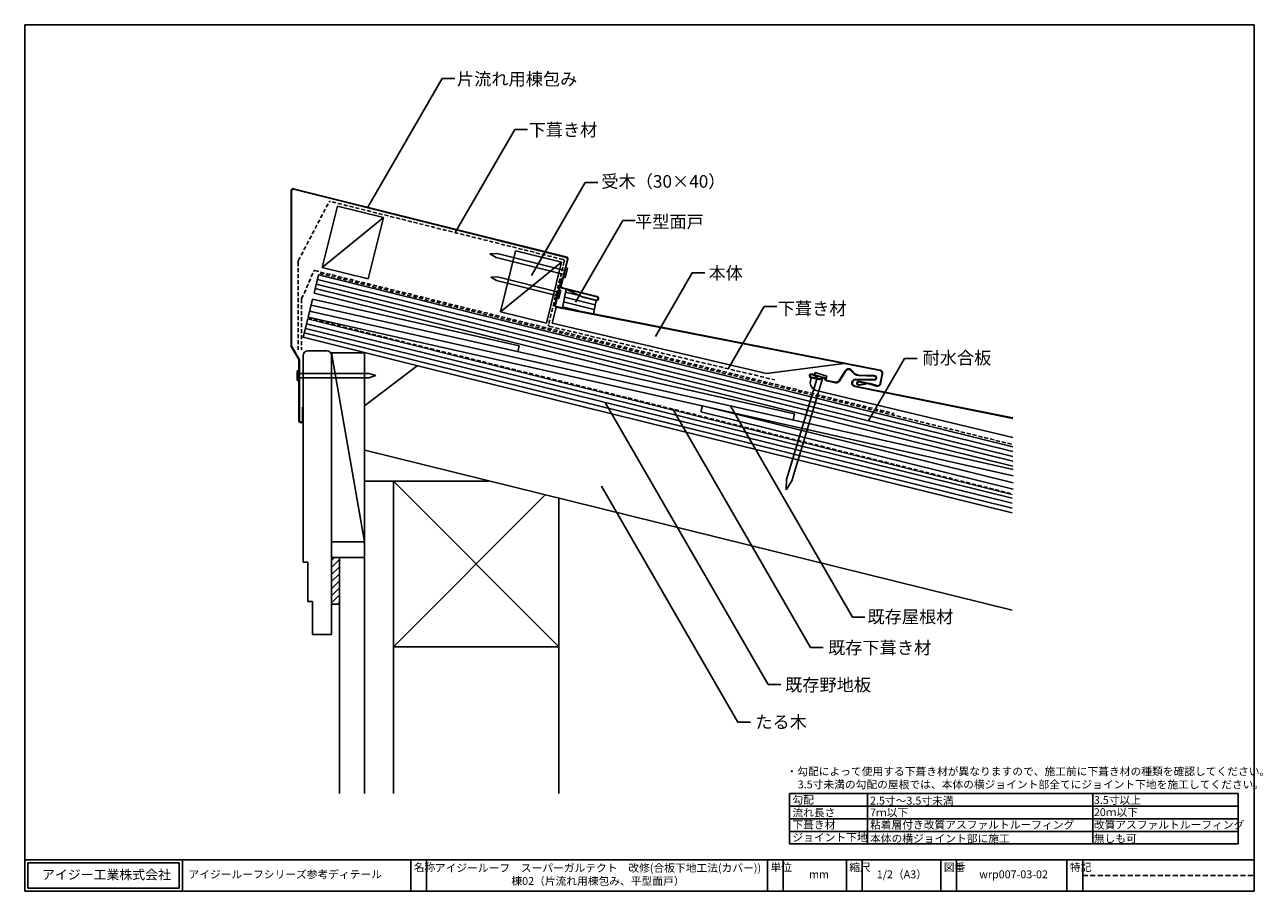
# Model space of a CAD drawing. Units: millimetres. Extents: x 30 to 816, y 22 to 572.
import ezdxf

# ---------------------------------------------------------------- set-up
doc = ezdxf.new("R2010")
doc.units = ezdxf.units.MM
doc.linetypes.add('DASHED', pattern=[19.05, 12.7, -6.35])
doc.linetypes.add('DASHED2', pattern=[9.525, 6.35, -3.175])
doc.layers.add('WAKU', color=7, linetype='Continuous')
doc.styles.get("Standard").update_dxf_attribs({"font": 'ISOCP.SHX', "bigfont": 'EXTFONT.SHX'})
doc.styles.add('WAKU', font='MS Gothic.ttf', dxfattribs={"height": 5})

msp = doc.modelspace()

# ---------------------------------------------------------------- linework, layer by layer
for p, q in [((294.89, 537.8), (247.75, 456.16)), ((294.89, 537.8), (302.89, 537.8)), ((341.03, 505.59), (303.19, 440.05)), ((341.03, 505.59), (349.03, 505.59)), ((385.61, 471.85), (351.54, 412.82)), ((385.61, 471.85), (393.61, 471.85)), ((228.41, 456.84), (218.7, 417.97)), ((257.52, 449.57), (228.41, 456.84)), ((257.52, 449.57), (218.71, 417.97)), ((257.52, 449.57), (247.82, 410.7)), ((409.39, 447.69), (379.53, 395.96)), ((409.39, 447.69), (417.39, 447.69)), ((341.46, 428.56), (331.85, 389.73)), ((370.64, 421.34), (341.54, 428.6)), ((247.82, 410.7), (218.71, 417.97)), ((370.64, 421.34), (331.85, 389.73)), ((370.64, 421.34), (361.03, 382.51)), ((216.42, 413.22), (213.54, 401.57)), ((215.7, 410.31), (657.01, 301.1)), ((216.42, 413.22), (657.01, 304.19)), ((370.52, 411.07), (366.31, 394.06)), ((370.91, 410.97), (366.71, 394.02)), ((370.52, 411.07), (370.91, 410.97)), ((453.56, 414.59), (430.25, 374.22)), ((453.56, 414.59), (461.56, 414.59)), ((213.54, 401.57), (657.01, 291.83)), ((214.26, 404.49), (657.01, 294.92)), ((214.98, 407.4), (657.01, 298.01)), ((373.49, 404.11), (371.19, 392.39)), ((373.49, 404.11), (384.08, 399.04)), ((367.26, 393.16), (572.75, 352.81)), ((392.47, 396.94), (390.82, 388.54)), ((499.21, 393.2), (476.36, 353.61)), ((499.21, 393.2), (507.21, 393.2)), ((209.53, 385.36), (206.63, 373.66)), ((361.04, 382.51), (331.85, 389.73)), ((367.28, 392.8), (364.74, 382.55)), ((572.68, 352.47), (367.09, 392.84)), ((208.03, 379.3), (287.47, 359.64)), ((208.75, 382.21), (288.57, 362.46)), ((364.74, 382.55), (500.68, 350.66)), ((206.63, 373.66), (285.26, 354)), ((207.31, 376.39), (286.37, 356.82)), ((206.63, 361.98), (206.63, 230.98)), ((209.63, 364.98), (221.63, 364.98)), ((245.63, 363.82), (224.63, 363.82)), ((224.63, 363.82), (245.63, 243.82)), ((224.63, 361.98), (224.63, 184.98)), ((245.63, 363.82), (245.63, 193.44)), ((288.57, 362.46), (656.51, 271.4)), ((278.9, 355.58), (245.63, 330.11)), ((285.27, 354), (656.51, 262.13)), ((286.37, 356.82), (656.51, 265.22)), ((287.47, 359.64), (656.51, 268.31)), ((549.77, 356.97), (500.68, 350.66)), ((588.28, 360.18), (565.42, 320.59)), ((588.28, 360.18), (596.28, 360.18)), ((528.96, 347.93), (528.53, 345.79)), ((534.01, 346.91), (528.96, 347.93)), ((529.02, 348.27), (534.07, 347.26)), ((532.78, 348.39), (529.6, 349.96)), ((529.76, 350.28), (532.94, 348.7)), ((532.94, 348.7), (532.78, 348.39)), ((544.46, 344.81), (539.1, 345.89)), ((539.17, 346.23), (544.53, 345.15)), ((546.62, 346.05), (550.69, 352.47)), ((546.91, 345.87), (550.98, 352.28)), ((568.95, 346.39), (557.16, 346.66)), ((557.17, 347.01), (568.96, 346.74)), ((569.01, 349.04), (559.1, 349.27)), ((569.02, 349.39), (559.13, 349.62)), ((572.74, 344.19), (573.98, 350.53)), ((574.32, 350.46), (573.08, 344.12)), ((532.26, 339.94), (657.01, 310.07)), ((657.01, 322.17), (556.65, 342.36)), ((556.72, 342.7), (657.01, 322.53)), ((558.93, 343.15), (563.7, 343.79)), ((558.94, 343.5), (563.66, 344.14)), ((559.29, 345.27), (566.15, 343.92)), ((559.36, 345.61), (566.22, 344.27)), ((563.66, 344.14), (563.7, 343.79)), ((566.32, 343.88), (570.53, 342.59)), ((566.42, 344.22), (570.63, 342.93)), ((501.65, 153.15), (398.26, 332.22)), ((528.5, 176.82), (441.2, 328.04)), ((555.11, 196.06), (478, 329.63)), ((245.87, 301.94), (656.51, 200.32)), ((245.63, 282.19), (245.63, 84.09)), ((324.5, 282.19), (245.63, 282.19)), ((263.87, 282.19), (263.87, 84.09)), ((263.87, 282.19), (263.87, 177.19)), ((263.87, 282.19), (368.87, 177.19)), ((482.53, 129.25), (396.03, 279.08)), ((360.02, 273.34), (263.87, 177.19)), ((368.87, 177.19), (368.87, 271.13)), ((245.63, 243.82), (224.63, 243.82)), ((206.63, 230.98), (209.63, 230.98)), ((209.63, 230.98), (209.63, 205.98)), ((245.63, 233.82), (229.63, 233.82)), ((229.63, 233.82), (229.63, 84.09)), ((209.63, 205.98), (212.63, 205.98)), ((212.63, 205.98), (212.63, 184.98)), ((555.11, 196.06), (563.11, 196.06)), ((212.63, 184.98), (224.63, 184.98)), ((263.87, 177.19), (368.87, 177.19)), ((263.87, 84.09), (263.87, 177.19)), ((368.87, 84.09), (368.87, 177.19)), ((528.5, 176.82), (536.5, 176.82)), ((501.65, 153.15), (509.65, 153.15)), ((482.53, 129.25), (490.53, 129.25)), ((800, 84), (800, 52))]:
    msp.add_line(p, q)
at = {"color": 4}
for p, q in [((198.93, 466.64), (198.93, 368.35)), ((199.28, 466.64), (199.28, 368.35)), ((200.61, 467.95), (200.52, 467.61)), ((200.52, 467.61), (373.55, 424.35)), ((200.61, 467.95), (373.63, 424.69)), ((370.08, 406.35), (374.28, 423.14)), ((370.42, 406.27), (374.59, 422.97)), ((371.07, 404.72), (393.04, 399.22)), ((371.15, 405.06), (393.12, 399.56)), ((209.78, 386.37), (212.59, 397.73)), ((211.65, 393.94), (518.36, 324.98)), ((212.59, 397.73), (343.64, 368.26)), ((384.16, 399.38), (384.08, 399.04)), ((384.08, 399.04), (392.47, 396.94)), ((384.08, 399.04), (392.47, 396.94)), ((384.16, 399.38), (392.55, 397.28)), ((657.13, 285.78), (209.78, 386.37)), ((210.72, 390.16), (657.13, 289.78)), ((199.11, 367.67), (203.8, 359.56)), ((199.42, 367.85), (204.1, 359.73)), ((343.64, 368.26), (342.79, 364.46)), ((203.93, 359.06), (203.93, 320.68)), ((204.28, 359.06), (204.28, 320.68)), ((459.08, 326.32), (460.02, 330.1)), ((460.02, 330.1), (657.13, 281.32)), ((206.28, 329.33), (206.28, 320.68)), ((206.28, 329.33), (206.63, 329.33)), ((206.63, 329.33), (206.63, 320.68)), ((657.13, 277.3), (459.08, 326.32)), ((518.36, 324.98), (517.51, 321.17))]:
    msp.add_line(p, q, dxfattribs=at)
at = {"color": 1, "linetype": 'DASHED', "ltscale": 0.2}
for p, q in [((203.66, 422.33), (222.9, 459.3)), ((371.61, 422.97), (224.03, 459.81)), ((203.44, 421.41), (203.44, 365.62)), ((372.34, 421.76), (362.36, 381.76)), ((205.68, 397.98), (213.46, 415.65)), ((205.64, 397.78), (205.64, 365.62)), ((209.65, 385.85), (656.51, 274.28))]:
    msp.add_line(p, q, dxfattribs=at)
at = {"color": 2}
for p, q in [((325.16, 426.54), (329.75, 426.78)), ((325.16, 426.54), (329.1, 424.17)), ((372.85, 416.01), (329.75, 426.78)), ((372.2, 413.4), (329.1, 424.17)), ((373.27, 417.69), (371.78, 411.72)), ((374.41, 417.41), (372.92, 411.44)), ((374.41, 417.41), (373.27, 417.69)), ((325.83, 411.75), (329.96, 411.96)), ((325.83, 411.75), (329.37, 409.62)), ((368.17, 399.92), (329.37, 409.62)), ((368.75, 402.27), (329.96, 411.96)), ((372.92, 411.44), (371.78, 411.72)), ((369.13, 403.78), (367.79, 398.41)), ((370.16, 403.53), (368.81, 398.15)), ((370.16, 403.53), (369.13, 403.78)), ((368.81, 398.15), (367.79, 398.41)), ((202.76, 352.4), (203.93, 352.4)), ((202.76, 346.25), (202.76, 352.4)), ((202.76, 346.25), (203.93, 346.25)), ((203.93, 346.25), (203.93, 352.4)), ((203.93, 350.67), (248.37, 350.67)), ((203.93, 347.98), (248.37, 347.98)), ((252.76, 349.33), (248.37, 350.67)), ((252.76, 349.33), (248.37, 347.98)), ((533.12, 349.17), (513.38, 283.42)), ((536.38, 348.2), (516.63, 282.44)), ((531.01, 349.81), (531.45, 351.24)), ((538.48, 347.56), (531.01, 349.81)), ((531.45, 351.24), (538.92, 349)), ((538.92, 349), (538.48, 347.56)), ((513.18, 276.85), (513.38, 283.42)), ((513.18, 276.85), (516.63, 282.44))]:
    msp.add_line(p, q, dxfattribs=at)
at = {"color": 1, "linetype": 'DASHED', "ltscale": 0.2, "extrusion": (-2.16878e-17, 4.43559e-16, -1)}
for p, q in [((214.03, 415.93), (581.56, 325.17)), ((217.18, 414.13), (657.01, 305.51)), ((363.1, 380.55), (505.95, 346.57))]:
    msp.add_line(p, q, dxfattribs=at)
at = {"color": 7}
for p, q in [((373.13, 402.27), (381.89, 400.09)), ((371.91, 396.03), (391.34, 391.19)), ((372.52, 399.15), (391.95, 394.31)), ((371.29, 392.91), (381.58, 390.35))]:
    msp.add_line(p, q, dxfattribs=at)
at = {"lineweight": 5}
for p, q in [((209.53, 385.36), (290.13, 365.24)), ((289.69, 365.32), (656.51, 273.76))]:
    msp.add_line(p, q, dxfattribs=at)
at = {"ltscale": 0.1}
for p, q in [((224.63, 232), (226.45, 233.82)), ((229.63, 233.82), (224.63, 233.82)), ((224.63, 233.82), (224.63, 204.31)), ((224.63, 227.51), (229.63, 232.51)), ((224.63, 223.02), (229.63, 228.02)), ((229.63, 204.31), (229.63, 233.82)), ((224.63, 218.53), (229.63, 223.53)), ((224.63, 214.04), (229.63, 219.04)), ((224.63, 209.55), (229.63, 214.55)), ((224.63, 205.06), (229.63, 210.06)), ((228.38, 204.31), (229.63, 205.57)), ((224.63, 204.31), (229.63, 204.31))]:
    msp.add_line(p, q, dxfattribs=at)
at = {"color": 4}
for centre, radius, start, end in [((200.28, 466.64), 1.35, 75.96376, 180), ((200.28, 466.64), 1, 75.96376, 180), ((373.31, 423.38), 1, 345.96376, 75.96376), ((373.31, 423.38), 1.35, 342.29125, 75.96376), ((371.39, 406.03), 1.35, 165.96376, 255.96376), ((371.39, 406.03), 1, 165.96376, 255.96376), ((392.8, 398.25), 1.35, 255.95777, 75.95777), ((392.8, 398.25), 1, 255.95777, 75.95777), ((200.28, 368.35), 1.35, 180, 210), ((200.28, 368.35), 1, 180, 210), ((202.93, 359.06), 1, 0, 30), ((202.93, 359.06), 1.35, 0, 30), ((205.28, 320.68), 1.35, 180, 0), ((205.28, 320.68), 1, 180, 0)]:
    msp.add_arc(centre, radius, start, end, dxfattribs=at)
at = {"color": 1, "linetype": 'DASHED', "ltscale": 0.2}
for centre, radius, start, end in [((223.79, 458.84), 1, 75.98559, 152.50937), ((205.44, 421.41), 2, 152.50937, 180), ((371.37, 422), 1, 345.98559, 75.98559), ((213.91, 415.45), 0.5, 76.12765, 156.26105), ((206.14, 397.78), 0.5, 156.26105, 180), ((363.33, 381.52), 1, 165.98559, 256.62139)]:
    msp.add_arc(centre, radius, start, end, dxfattribs=at)
for centre, radius, start, end in [((367.28, 393.82), 1, 166.10976, 258.85351), ((367.39, 393.85), 0.7, 166.10976, 258.85351), ((209.63, 361.98), 3, 90, 180), ((221.63, 361.98), 3, 0, 90)]:
    msp.add_arc(centre, radius, start, end)
for centre, major_axis, start_param, end_param in [((552.81, 351.14), (-1.85, 1.68), 4.372652, 6.460635), ((529.2, 349.16), (0.84, 0.926), 0.27625, 3.679642), ((533.43, 344.81), (3.36, 3.7), 2.108846, 3.643076), ((529.2, 349.16), (0.605, 0.667), 0.27625, 3.679642), ((534.37, 348.73), (1.24, 1.37), 3.679642, 4.72684), ((534.37, 348.73), (-1.11, 1.01), 2.108846, 3.156044), ((536.62, 346.75), (1.01, 1.11), 5.774038, 7.868433), ((536.62, 346.75), (0.772, 0.852), 5.774038, 7.868433), ((539.46, 347.7), (1.24, 1.37), 2.632445, 3.679642), ((539.46, 347.7), (1.01, 1.11), 2.632445, 3.679642), ((544.92, 347.12), (-1.74, 1.58), 2.108846, 3.319042), ((544.92, 347.12), (-1.48, 1.34), 2.108846, 3.319042), ((552.81, 351.14), (1.44, 1.59), 6.026, 8.031431), ((559.95, 355.36), (4.13, 4.56), 2.8258, 3.739376), ((557.11, 344.66), (1.58, 1.74), 0.713118, 3.679642), ((559.95, 355.36), (3.9, 4.3), 2.85782, 3.735946), ((557.11, 344.66), (-1.48, 1.34), -0.857678, 2.108846), ((568.98, 347.89), (1.01, 1.11), 3.854711, 6.996304), ((568.98, 347.89), (-0.852, 0.772), 2.283915, 5.425507), ((572.36, 350.85), (1.11, 1.22), 5.255021, 6.825817), ((572.36, 350.85), (-1.48, 1.34), 3.684224, 5.255021), ((559.12, 344.39), (0.84, 0.926), 0.542632, 3.729235), ((559.12, 344.39), (-0.667, 0.605), -1.028165, 2.107472), ((565.84, 342.3), (1.11, 1.22), 0.439248, 0.542632), ((565.84, 342.3), (-1.48, 1.34), -1.131548, -1.028165), ((571.12, 344.5), (1.34, 1.48), 3.580841, 5.255021), ((571.12, 344.5), (1.11, 1.22), 3.580841, 5.255021)]:
    msp.add_ellipse(centre, major_axis=major_axis, ratio=1, start_param=start_param, end_param=end_param)
at = {"layer": 'WAKU'}
for p, q in [((30, 572), (30, 22)), ((810, 572), (30, 572)), ((810, 22), (810, 572)), ((515.24, 84), (515.24, 52)), ((800, 84), (515.24, 84)), ((564.83, 84), (564.83, 52)), ((707.8, 84), (707.8, 52)), ((800, 76), (515.24, 76)), ((800, 68), (515.24, 68)), ((800, 60), (515.24, 60)), ((800, 52), (515.24, 52)), ((30, 42), (810, 42)), ((30, 42), (30, 22)), ((32, 40), (128, 40)), ((32, 40), (32, 24)), ((128, 40), (128, 24)), ((130, 42), (130, 22)), ((275, 42), (275, 22)), ((285, 42), (285, 22)), ((501.31, 22), (501.31, 42)), ((511.31, 42), (511.31, 22)), ((551.31, 42), (551.31, 22)), ((561.31, 42), (561.31, 22)), ((611.31, 42), (611.31, 22)), ((621.31, 42), (621.31, 22)), ((691.31, 42), (691.31, 22)), ((701.31, 42), (701.31, 22)), ((32, 24), (128, 24)), ((30, 22), (810, 22))]:
    msp.add_line(p, q, dxfattribs=at)
at = {"layer": 'WAKU', "linetype": 'DASHED2', "ltscale": 0.5}
msp.add_line((701.31, 32), (810, 32), dxfattribs=at)

# ---------------------------------------------------------------- texts
for s, p in [('片流れ用棟包み ', (304.22, 533.57)), ('下葺き材', (349.67, 501.26)), ('受木（30×40）', (395.82, 468.57)), ('平型面戸', (417.23, 442.98)), ('本体', (463.87, 410.42)), ('下葺き材', (507.81, 387.83)), ('耐水合板', (599.66, 356.53)), ('既存屋根材', (564.69, 192.23)), ('既存下葺き材', (539.7, 172.57)), ('既存野地板', (512.43, 148.99)), ('たる木', (493.53, 125.41))]:
    msp.add_text(s, height=8).set_placement(p)
at = {"layer": 'WAKU', "style": 'WAKU'}
for s, p in [('・勾配によって使用する下葺き材が異なりますので、施工前に下葺き材の種類を確認してください。', (513.33, 95.58)), ('3.5寸未満の勾配の屋根では、本体の横ジョイント部全てにジョイント下地を施工してください。', (520.46, 87.29)), ('勾配', (517.1, 77.52)), ('2.5寸～3.5寸未満', (566.33, 76.98)), ('3.5寸以上', (708.35, 77.37)), ('流れ長さ', (517.1, 69.46)), ('7ｍ以下', (566.33, 69.46)), ('20ｍ以下', (708.35, 69.69)), ('下葺き材', (517.1, 61.69)), ('粘着層付き改質アスファルトルーフィング', (566.33, 61.69)), ('改質アスファルトルーフィング', (708.35, 61.69)), ('ジョイント下地', (517.1, 53.69)), ('本体の横ジョイント部に施工', (566.33, 52.98)), ('無しも可', (708.35, 52.98))]:
    msp.add_text(s, height=5, dxfattribs=at).set_placement(p)
for s, insert, char_height, width, attachment_point in [('名称', (276.82, 39.73), 5, 10, 1), ('アイジールーフ\u3000スーパーガルテクト\u3000改修(合板下地工法(カバー))\\P棟02（片流れ用棟包み、平型面戸）', (393.7, 32), 5, 249.6078, 5), ('単位', (503.13, 39.73), 5, 10, 1), ('縮尺', (553.13, 39.73), 5, 10, 1), ('図番', (613.13, 39.73), 5, 10, 1), ('特記', (693.13, 39.73), 5, 10, 1), ('アイジー工業株式会社', (40.91, 35.53), 6, 190.5003, 1), ('アイジールーフシリーズ参考ディテール', (133.88, 35.22), 5, 190.5003, 1), ('mm', (527.68, 35.22), 5, 190.5003, 1), ('1/2（A3）', (570.63, 35.22), 5, 190.5003, 1), ('wrp007-03-02', (635.63, 35.22), 5, 44.3762, 1)]:
    msp.add_mtext(s, dxfattribs=dict(at, insert=insert, char_height=char_height, width=width, attachment_point=attachment_point))

doc.saveas('drawing.dxf')
